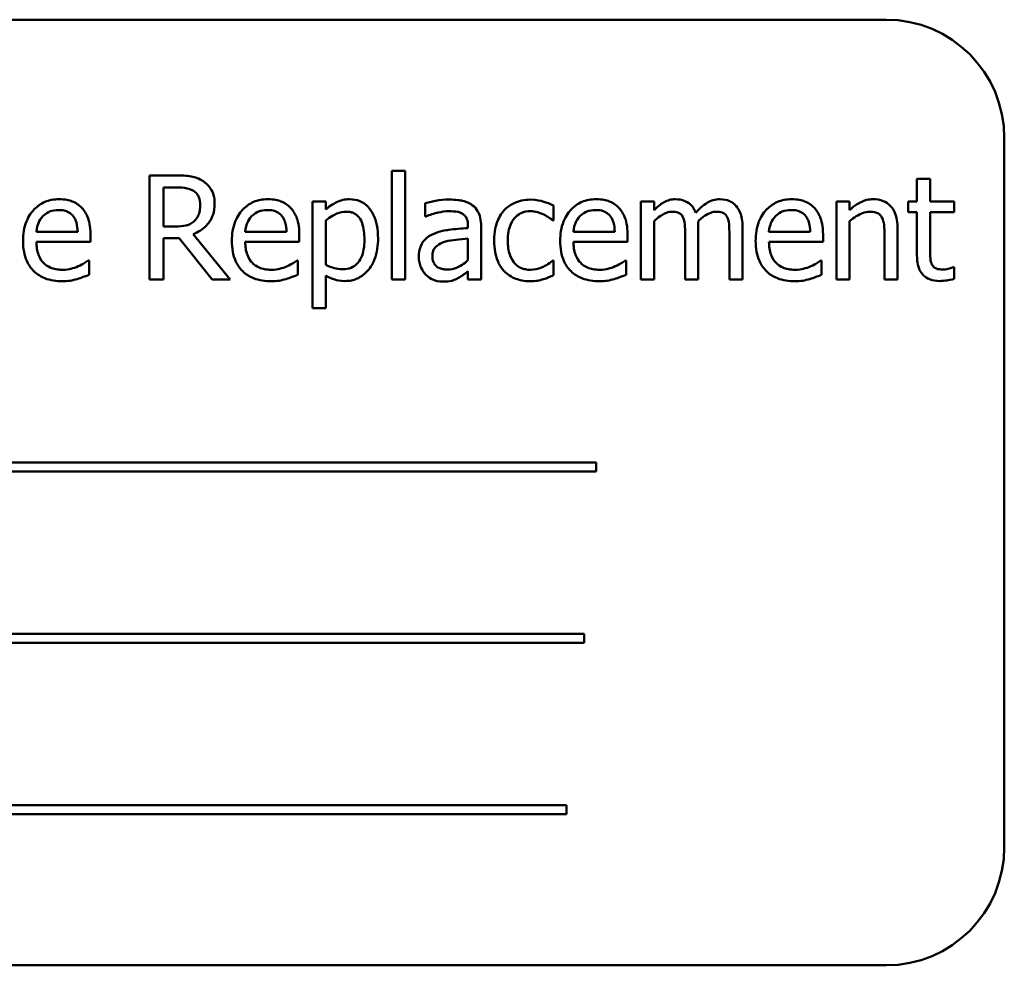
# Model space of a CAD drawing. Units: inches. Extents: x 2 to 86, y 1 to 67.
# Drawn here: x 14.2 to 14.8, y 42.8 to 43.3 of the extents above; entities that cross this region are included whole.
import ezdxf

# ---------------------------------------------------------------- set-up
doc = ezdxf.new("R2010")
doc.units = ezdxf.units.IN
doc.header["$LTSCALE"] = 4
doc.header["$MEASUREMENT"] = 0
doc.layers.add('Visible (ANSI)', color=7, linetype='Continuous', lineweight=50)

msp = doc.modelspace()

# ---------------------------------------------------------------- linework, layer by layer
at = {"layer": 'Visible (ANSI)'}
for p, q in [((14.73915, 43.33339), (13.73915, 43.33339)), ((14.81058, 42.83339), (14.81058, 43.26196)), ((14.31044, 43.23926), (14.29424, 43.23926)), ((14.29424, 43.23926), (14.29424, 43.1764)), ((14.44069, 43.24206), (14.44069, 43.1764)), ((14.44864, 43.24206), (14.44069, 43.24206)), ((14.44864, 43.1764), (14.44864, 43.24206)), ((14.76578, 43.23712), (14.75783, 43.23712)), ((14.75783, 43.23712), (14.75783, 43.22357)), ((14.76578, 43.22357), (14.76578, 43.23712)), ((14.3026, 43.20839), (14.3026, 43.23202)), ((14.3026, 43.23202), (14.3109, 43.23202)), ((14.4007, 43.22357), (14.39276, 43.22357)), ((14.39276, 43.22357), (14.39276, 43.15903)), ((14.4007, 43.21863), (14.4007, 43.22357)), ((14.46076, 43.22255), (14.46076, 43.21445)), ((14.53834, 43.21211), (14.53834, 43.22102)), ((14.59901, 43.22357), (14.59106, 43.22357)), ((14.59106, 43.22357), (14.59106, 43.1764)), ((14.59901, 43.21837), (14.59901, 43.22357)), ((14.70913, 43.22357), (14.70913, 43.1764)), ((14.71708, 43.22357), (14.70913, 43.22357)), ((14.71708, 43.21832), (14.71708, 43.22357)), ((14.75783, 43.22357), (14.75248, 43.22357)), ((14.75248, 43.22357), (14.75248, 43.217)), ((14.78039, 43.22357), (14.76578, 43.22357)), ((14.78039, 43.217), (14.78039, 43.22357)), ((14.75248, 43.217), (14.75783, 43.217)), ((14.75783, 43.217), (14.75783, 43.19087)), ((14.76578, 43.19453), (14.76578, 43.217)), ((14.76578, 43.217), (14.78039, 43.217)), ((14.4007, 43.18521), (14.4007, 43.21201)), ((14.46076, 43.21445), (14.46122, 43.21445)), ((14.53788, 43.21211), (14.53834, 43.21211)), ((14.59901, 43.1764), (14.59901, 43.21165)), ((14.71708, 43.1764), (14.71708, 43.21165)), ((14.25085, 43.20523), (14.22594, 43.20523)), ((14.25859, 43.19917), (14.25859, 43.2035)), ((14.30993, 43.20839), (14.3026, 43.20839)), ((14.34289, 43.1764), (14.32053, 43.20375)), ((14.37697, 43.20523), (14.35206, 43.20523)), ((14.38471, 43.19917), (14.38471, 43.2035)), ((14.48659, 43.20895), (14.48659, 43.20742)), ((14.49453, 43.1764), (14.49453, 43.20864)), ((14.57527, 43.20523), (14.55036, 43.20523)), ((14.58301, 43.19917), (14.58301, 43.2035)), ((14.6178, 43.2037), (14.6178, 43.1764)), ((14.62575, 43.1764), (14.62575, 43.20747)), ((14.64454, 43.2037), (14.64454, 43.1764)), ((14.65249, 43.1764), (14.65249, 43.20747)), ((14.69334, 43.20523), (14.66843, 43.20523)), ((14.70108, 43.19917), (14.70108, 43.2035)), ((14.73822, 43.2033), (14.73822, 43.1764)), ((14.74616, 43.1764), (14.74616, 43.20701)), ((14.22594, 43.19917), (14.25859, 43.19917)), ((14.3026, 43.1764), (14.3026, 43.20141)), ((14.3026, 43.20141), (14.31217, 43.20141)), ((14.31217, 43.20141), (14.33204, 43.1764)), ((14.35206, 43.19917), (14.38471, 43.19917)), ((14.48659, 43.20111), (14.48659, 43.18801)), ((14.55036, 43.19917), (14.58301, 43.19917)), ((14.66843, 43.19917), (14.70108, 43.19917)), ((14.25772, 43.18796), (14.25726, 43.18796)), ((14.25772, 43.1793), (14.25772, 43.18796)), ((14.38384, 43.18796), (14.38339, 43.18796)), ((14.38384, 43.1793), (14.38384, 43.18796)), ((14.53834, 43.18796), (14.53788, 43.18796)), ((14.53834, 43.17905), (14.53834, 43.18796)), ((14.58214, 43.18796), (14.58169, 43.18796)), ((14.58214, 43.1793), (14.58214, 43.18796)), ((14.70022, 43.18796), (14.69976, 43.18796)), ((14.70022, 43.1793), (14.70022, 43.18796)), ((14.48659, 43.18139), (14.48659, 43.1764)), ((14.78039, 43.18394), (14.77994, 43.18394)), ((14.78039, 43.17681), (14.78039, 43.18394)), ((14.29424, 43.1764), (14.3026, 43.1764)), ((14.33204, 43.1764), (14.34289, 43.1764)), ((14.4007, 43.15903), (14.4007, 43.17879)), ((14.44069, 43.1764), (14.44864, 43.1764)), ((14.48659, 43.1764), (14.49453, 43.1764)), ((14.59106, 43.1764), (14.59901, 43.1764)), ((14.6178, 43.1764), (14.62575, 43.1764)), ((14.64454, 43.1764), (14.65249, 43.1764)), ((14.70913, 43.1764), (14.71708, 43.1764)), ((14.73822, 43.1764), (14.74616, 43.1764)), ((14.39276, 43.15903), (14.4007, 43.15903)), ((14.56396, 43.06573), (13.90228, 43.06573)), ((14.56396, 43.06028), (14.56396, 43.06573)), ((13.90228, 43.06028), (14.56396, 43.06028)), ((14.55688, 42.96223), (13.94237, 42.96223)), ((14.55688, 42.95678), (14.55688, 42.96223)), ((13.94237, 42.95678), (14.55688, 42.95678)), ((14.54613, 42.85874), (13.88445, 42.85874)), ((14.54613, 42.85329), (14.54613, 42.85874)), ((13.88445, 42.85329), (14.54613, 42.85329)), ((13.73915, 42.76196), (14.73915, 42.76196))]:
    msp.add_line(p, q, dxfattribs=at)
for centre, start, end in [((14.73915, 43.26196), 0, 90), ((14.73915, 42.83339), 270, 0)]:
    msp.add_arc(centre, 0.07143, start, end, dxfattribs=at)
for points, knots in [([(14.32644, 43.23595), (14.32536, 43.23664), (14.32423, 43.23723), (14.32189, 43.23815), (14.32071, 43.23848), (14.3165, 43.23915), (14.31346, 43.23926), (14.31044, 43.23926)], [-0.0738143, -0.0738143, -0.0738143, -0.0738143, -0.05676999, -0.05676999, -0.04027348, -0.04027348, 0, 0, 0, 0]), ([(14.33357, 43.22219), (14.33357, 43.22395), (14.33339, 43.22573), (14.33258, 43.22863), (14.33203, 43.23003), (14.32976, 43.23334), (14.32823, 43.23479), (14.32644, 43.23595)], [-0.08862465, -0.08862465, -0.08862465, -0.08862465, -0.05353477, -0.05353477, -0.02853055, -0.02853055, 0, 0, 0, 0]), ([(14.3109, 43.23202), (14.31231, 43.23202), (14.31491, 43.23196), (14.31843, 43.23115), (14.31972, 43.23065), (14.32089, 43.22988)], [-0.04825402, -0.04825402, -0.04825402, -0.04825402, -0.01854655, -0.01854655, 0, 0, 0, 0]), ([(14.32089, 43.22988), (14.32159, 43.22941), (14.32223, 43.22885), (14.3234, 43.22743), (14.32378, 43.22668), (14.32463, 43.22463), (14.32486, 43.22308), (14.32486, 43.22153)], [-0.03741459, -0.03741459, -0.03741459, -0.03741459, -0.02965645, -0.02965645, -0.02069666, -0.02069666, 0, 0, 0, 0]), ([(14.23969, 43.22489), (14.23816, 43.22489), (14.23663, 43.22477), (14.2337, 43.22421), (14.23232, 43.2238), (14.22859, 43.22221), (14.22649, 43.22073), (14.22317, 43.21733), (14.22131, 43.21501), (14.21843, 43.20775), (14.21789, 43.20372), (14.21789, 43.19973)], [-0.2368121, -0.2368121, -0.2368121, -0.2368121, -0.2003751, -0.2003751, -0.1660997, -0.1660997, -0.1039613, -0.1039613, -0.0532165, -0.0532165, 0, 0, 0, 0]), ([(14.25334, 43.21965), (14.25252, 43.22053), (14.25162, 43.22132), (14.24963, 43.22266), (14.24858, 43.2232), (14.24573, 43.22427), (14.24326, 43.22489), (14.23969, 43.22489)], [-0.1094427, -0.1094427, -0.1094427, -0.1094427, -0.0783983, -0.0783983, -0.0475944, -0.0475944, 0, 0, 0, 0]), ([(14.32053, 43.20375), (14.32208, 43.20433), (14.32357, 43.20505), (14.32628, 43.2068), (14.32749, 43.20779), (14.33072, 43.21116), (14.33171, 43.21328), (14.33317, 43.21686), (14.33357, 43.21951), (14.33357, 43.22219)], [-0.06783932, -0.06783932, -0.06783932, -0.06783932, -0.05944131, -0.05944131, -0.05145346, -0.05145346, -0.03572129, -0.03572129, 0, 0, 0, 0]), ([(14.32486, 43.22153), (14.32486, 43.22035), (14.32477, 43.21916), (14.32435, 43.21683), (14.32404, 43.21585), (14.3231, 43.21374), (14.32231, 43.21261), (14.32129, 43.21165)], [-0.04294406, -0.04294406, -0.04294406, -0.04294406, -0.03085374, -0.03085374, -0.01869094, -0.01869094, 0, 0, 0, 0]), ([(14.36581, 43.22489), (14.36428, 43.22489), (14.36275, 43.22477), (14.35982, 43.22421), (14.35845, 43.2238), (14.35471, 43.22221), (14.35261, 43.22073), (14.34929, 43.21733), (14.34743, 43.21501), (14.34455, 43.20775), (14.34401, 43.20372), (14.34401, 43.19973)], [-0.2368121, -0.2368121, -0.2368121, -0.2368121, -0.2003751, -0.2003751, -0.1660997, -0.1660997, -0.1039613, -0.1039613, -0.0532165, -0.0532165, 0, 0, 0, 0]), ([(14.37946, 43.21965), (14.37865, 43.22053), (14.37774, 43.22132), (14.37575, 43.22266), (14.3747, 43.2232), (14.37185, 43.22427), (14.36938, 43.22489), (14.36581, 43.22489)], [-0.1094427, -0.1094427, -0.1094427, -0.1094427, -0.0783983, -0.0783983, -0.0475944, -0.0475944, 0, 0, 0, 0]), ([(14.41512, 43.22489), (14.41375, 43.22489), (14.41238, 43.22475), (14.40974, 43.22415), (14.40848, 43.2237), (14.40631, 43.22264), (14.40365, 43.22132), (14.4007, 43.21863)], [-0.1878509, -0.1878509, -0.1878509, -0.1878509, -0.1197365, -0.1197365, -0.0531865, -0.0531865, 0, 0, 0, 0]), ([(14.43229, 43.20126), (14.43229, 43.20389), (14.43208, 43.20655), (14.43113, 43.21138), (14.43044, 43.21358), (14.42867, 43.21719), (14.42751, 43.2191), (14.42452, 43.22205), (14.42302, 43.22305), (14.41935, 43.22456), (14.41725, 43.22489), (14.41512, 43.22489)], [-0.1738799, -0.1738799, -0.1738799, -0.1738799, -0.1260957, -0.1260957, -0.0844987, -0.0844987, -0.052899, -0.052899, -0.0284129, -0.0284129, 0, 0, 0, 0]), ([(14.47518, 43.22469), (14.47244, 43.22469), (14.46974, 43.22443), (14.46625, 43.22378), (14.46301, 43.22318), (14.46076, 43.22255)], [-0.1362292, -0.1362292, -0.1362292, -0.1362292, -0.0311534, -0.0311534, 0, 0, 0, 0]), ([(14.48939, 43.22117), (14.48851, 43.22184), (14.48757, 43.2224), (14.48555, 43.22332), (14.48449, 43.22368), (14.48207, 43.22423), (14.4796, 43.22469), (14.47518, 43.22469)], [-0.15515, -0.15515, -0.15515, -0.15515, -0.1074883, -0.1074883, -0.0590414, -0.0590414, 0, 0, 0, 0]), ([(14.49453, 43.20864), (14.49453, 43.21034), (14.49439, 43.21209), (14.49369, 43.21516), (14.4932, 43.21651), (14.49166, 43.21911), (14.49064, 43.22024), (14.48939, 43.22117)], [-0.06282077, -0.06282077, -0.06282077, -0.06282077, -0.04017341, -0.04017341, -0.02080948, -0.02080948, 0, 0, 0, 0]), ([(14.52443, 43.22464), (14.52261, 43.22464), (14.5208, 43.22446), (14.51732, 43.22369), (14.51564, 43.22312), (14.51197, 43.22133), (14.51011, 43.21996), (14.50854, 43.21822)], [-0.07840036, -0.07840036, -0.07840036, -0.07840036, -0.0543939, -0.0543939, -0.0313032, -0.0313032, 0, 0, 0, 0]), ([(14.53834, 43.22102), (14.5363, 43.22206), (14.5341, 43.22288), (14.53084, 43.22387), (14.52818, 43.22464), (14.52443, 43.22464)], [-0.1508645, -0.1508645, -0.1508645, -0.1508645, -0.0499207, -0.0499207, 0, 0, 0, 0]), ([(14.56411, 43.22489), (14.56258, 43.22489), (14.56105, 43.22477), (14.55812, 43.22421), (14.55675, 43.2238), (14.55301, 43.22221), (14.55091, 43.22073), (14.54759, 43.21733), (14.54573, 43.21501), (14.54286, 43.20775), (14.54231, 43.20372), (14.54231, 43.19973)], [-0.2368121, -0.2368121, -0.2368121, -0.2368121, -0.2003751, -0.2003751, -0.1660997, -0.1660997, -0.1039613, -0.1039613, -0.0532165, -0.0532165, 0, 0, 0, 0]), ([(14.57776, 43.21965), (14.57695, 43.22053), (14.57604, 43.22132), (14.57406, 43.22266), (14.573, 43.2232), (14.57015, 43.22427), (14.56768, 43.22489), (14.56411, 43.22489)], [-0.1094427, -0.1094427, -0.1094427, -0.1094427, -0.0783983, -0.0783983, -0.0475944, -0.0475944, 0, 0, 0, 0]), ([(14.61189, 43.22489), (14.6107, 43.22489), (14.60953, 43.22476), (14.60725, 43.22418), (14.60618, 43.22375), (14.60389, 43.22247), (14.60178, 43.22114), (14.59901, 43.21837)], [-0.1358397, -0.1358397, -0.1358397, -0.1358397, -0.093581, -0.093581, -0.0522732, -0.0522732, 0, 0, 0, 0]), ([(14.62422, 43.21674), (14.62387, 43.21765), (14.62344, 43.21853), (14.62246, 43.22011), (14.62192, 43.22081), (14.62082, 43.22191), (14.61966, 43.22298), (14.6158, 43.22457), (14.61387, 43.22489), (14.61189, 43.22489)], [-0.1373709, -0.1373709, -0.1373709, -0.1373709, -0.0946094, -0.0946094, -0.0556708, -0.0556708, -0.0263703, -0.0263703, 0, 0, 0, 0]), ([(14.63863, 43.22489), (14.63733, 43.22489), (14.63605, 43.22473), (14.63355, 43.22403), (14.63236, 43.2235), (14.6286, 43.22123), (14.62629, 43.21905), (14.62422, 43.21674)], [-0.0760541, -0.0760541, -0.0760541, -0.0760541, -0.05870892, -0.05870892, -0.04133248, -0.04133248, 0, 0, 0, 0]), ([(14.64852, 43.22087), (14.64792, 43.22156), (14.64726, 43.22218), (14.64579, 43.22322), (14.64502, 43.22364), (14.64322, 43.22432), (14.64142, 43.22489), (14.63863, 43.22489)], [-0.1018277, -0.1018277, -0.1018277, -0.1018277, -0.0690853, -0.0690853, -0.0372049, -0.0372049, 0, 0, 0, 0]), ([(14.68219, 43.22489), (14.68065, 43.22489), (14.67912, 43.22477), (14.6762, 43.22421), (14.67482, 43.2238), (14.67109, 43.22221), (14.66898, 43.22073), (14.66567, 43.21733), (14.6638, 43.21501), (14.66093, 43.20775), (14.66038, 43.20372), (14.66038, 43.19973)], [-0.2368121, -0.2368121, -0.2368121, -0.2368121, -0.2003751, -0.2003751, -0.1660997, -0.1660997, -0.1039613, -0.1039613, -0.0532165, -0.0532165, 0, 0, 0, 0]), ([(14.69584, 43.21965), (14.69502, 43.22053), (14.69412, 43.22132), (14.69213, 43.22266), (14.69107, 43.2232), (14.68823, 43.22427), (14.68576, 43.22489), (14.68219, 43.22489)], [-0.1094427, -0.1094427, -0.1094427, -0.1094427, -0.0783983, -0.0783983, -0.0475944, -0.0475944, 0, 0, 0, 0]), ([(14.73139, 43.22489), (14.73012, 43.22489), (14.72887, 43.22476), (14.7264, 43.22419), (14.72522, 43.22377), (14.7228, 43.22259), (14.72037, 43.22129), (14.71708, 43.21832)], [-0.1640132, -0.1640132, -0.1640132, -0.1640132, -0.1114033, -0.1114033, -0.059088, -0.059088, 0, 0, 0, 0]), ([(14.74616, 43.20701), (14.74616, 43.20878), (14.74604, 43.21057), (14.74547, 43.21381), (14.74506, 43.2153), (14.74393, 43.21794), (14.74305, 43.21957), (14.74033, 43.22228), (14.73895, 43.22319), (14.73549, 43.22459), (14.73344, 43.22489), (14.73139, 43.22489)], [-0.1491538, -0.1491538, -0.1491538, -0.1491538, -0.1113006, -0.1113006, -0.0785129, -0.0785129, -0.049832, -0.049832, -0.0273646, -0.0273646, 0, 0, 0, 0]), ([(14.22981, 43.21465), (14.2315, 43.21634), (14.23304, 43.21709), (14.23558, 43.21815), (14.23745, 43.21837), (14.23923, 43.21837)], [-0.03655812, -0.03655812, -0.03655812, -0.03655812, -0.02382751, -0.02382751, 0, 0, 0, 0]), ([(14.23923, 43.21837), (14.24041, 43.21837), (14.24163, 43.21828), (14.24348, 43.21786), (14.24449, 43.21757), (14.24657, 43.21637), (14.24743, 43.21563), (14.24815, 43.21471)], [-0.05908023, -0.05908023, -0.05908023, -0.05908023, -0.03198402, -0.03198402, -0.01553115, -0.01553115, 0, 0, 0, 0]), ([(14.25859, 43.2035), (14.25859, 43.20886), (14.25768, 43.21207), (14.25599, 43.21619), (14.25485, 43.21805), (14.25334, 43.21965)], [-0.05948621, -0.05948621, -0.05948621, -0.05948621, -0.02930294, -0.02930294, 0, 0, 0, 0]), ([(14.35593, 43.21465), (14.35762, 43.21634), (14.35916, 43.21709), (14.3617, 43.21815), (14.36357, 43.21837), (14.36535, 43.21837)], [-0.03655812, -0.03655812, -0.03655812, -0.03655812, -0.02382751, -0.02382751, 0, 0, 0, 0]), ([(14.36535, 43.21837), (14.36654, 43.21837), (14.36775, 43.21828), (14.36961, 43.21786), (14.37061, 43.21757), (14.37269, 43.21637), (14.37356, 43.21563), (14.37427, 43.21471)], [-0.05908023, -0.05908023, -0.05908023, -0.05908023, -0.03198402, -0.03198402, -0.01553115, -0.01553115, 0, 0, 0, 0]), ([(14.38471, 43.2035), (14.38471, 43.20886), (14.3838, 43.21207), (14.38211, 43.21619), (14.38097, 43.21805), (14.37946, 43.21965)], [-0.05948621, -0.05948621, -0.05948621, -0.05948621, -0.02930294, -0.02930294, 0, 0, 0, 0]), ([(14.4007, 43.21201), (14.40366, 43.21448), (14.40628, 43.21572), (14.40931, 43.21696), (14.41121, 43.21735), (14.41318, 43.21735)], [-0.04360468, -0.04360468, -0.04360468, -0.04360468, -0.02634836, -0.02634836, 0, 0, 0, 0]), ([(14.41318, 43.21735), (14.41405, 43.21735), (14.41491, 43.21728), (14.41652, 43.21694), (14.41726, 43.21669), (14.41894, 43.21584), (14.41978, 43.21517), (14.42089, 43.21389), (14.42181, 43.21271), (14.42371, 43.2075), (14.42408, 43.20393), (14.42408, 43.20034)], [-0.2430766, -0.2430766, -0.2430766, -0.2430766, -0.1927012, -0.1927012, -0.1469172, -0.1469172, -0.0828668, -0.0828668, -0.0478493, -0.0478493, 0, 0, 0, 0]), ([(14.46122, 43.21445), (14.46362, 43.21547), (14.4661, 43.21629), (14.47048, 43.21724), (14.47286, 43.21766), (14.47512, 43.21766)], [-0.07265039, -0.07265039, -0.07265039, -0.07265039, -0.03025474, -0.03025474, 0, 0, 0, 0]), ([(14.47512, 43.21766), (14.47688, 43.21766), (14.47906, 43.21753), (14.4816, 43.21696), (14.48254, 43.21661), (14.48338, 43.21608)], [-0.03475124, -0.03475124, -0.03475124, -0.03475124, -0.0132719, -0.0132719, 0, 0, 0, 0]), ([(14.48338, 43.21608), (14.48395, 43.21572), (14.48446, 43.21527), (14.48522, 43.21434), (14.48564, 43.21374), (14.48642, 43.21175), (14.48659, 43.21036), (14.48659, 43.20895)], [-0.04830264, -0.04830264, -0.04830264, -0.04830264, -0.03164599, -0.03164599, -0.01879053, -0.01879053, 0, 0, 0, 0]), ([(14.50854, 43.21822), (14.50653, 43.21603), (14.5051, 43.21342), (14.50351, 43.20906), (14.50243, 43.20568), (14.50243, 43.19988)], [-0.2141649, -0.2141649, -0.2141649, -0.2141649, -0.0773125, -0.0773125, 0, 0, 0, 0]), ([(14.51063, 43.19988), (14.51063, 43.20171), (14.51076, 43.20356), (14.51137, 43.20691), (14.51181, 43.20845), (14.51335, 43.21189), (14.51446, 43.21327), (14.51658, 43.21535), (14.51782, 43.21619), (14.52084, 43.21743), (14.52254, 43.21771), (14.52428, 43.21771)], [-0.09259247, -0.09259247, -0.09259247, -0.09259247, -0.07658308, -0.07658308, -0.0627042, -0.0627042, -0.04352296, -0.04352296, -0.0231675, -0.0231675, 0, 0, 0, 0]), ([(14.52428, 43.21771), (14.52573, 43.21771), (14.52717, 43.21747), (14.52938, 43.21684), (14.53097, 43.21635), (14.53248, 43.21562)], [-0.06019309, -0.06019309, -0.06019309, -0.06019309, -0.02238557, -0.02238557, 0, 0, 0, 0]), ([(14.53248, 43.21562), (14.53356, 43.21507), (14.53469, 43.21443), (14.53644, 43.21322), (14.53718, 43.21269), (14.53788, 43.21211)], [-0.02833755, -0.02833755, -0.02833755, -0.02833755, -0.0121361, -0.0121361, 0, 0, 0, 0]), ([(14.55423, 43.21465), (14.55592, 43.21634), (14.55746, 43.21709), (14.56, 43.21815), (14.56187, 43.21837), (14.56365, 43.21837)], [-0.03655812, -0.03655812, -0.03655812, -0.03655812, -0.02382751, -0.02382751, 0, 0, 0, 0]), ([(14.56365, 43.21837), (14.56484, 43.21837), (14.56605, 43.21828), (14.56791, 43.21786), (14.56891, 43.21757), (14.57099, 43.21637), (14.57186, 43.21563), (14.57257, 43.21471)], [-0.05908023, -0.05908023, -0.05908023, -0.05908023, -0.03198402, -0.03198402, -0.01553115, -0.01553115, 0, 0, 0, 0]), ([(14.58301, 43.2035), (14.58301, 43.20886), (14.5821, 43.21207), (14.58041, 43.21619), (14.57927, 43.21805), (14.57776, 43.21965)], [-0.05948621, -0.05948621, -0.05948621, -0.05948621, -0.02930294, -0.02930294, 0, 0, 0, 0]), ([(14.59901, 43.21165), (14.60017, 43.21275), (14.60142, 43.21377), (14.60479, 43.21606), (14.60619, 43.21659), (14.60765, 43.21712), (14.60874, 43.21735), (14.60985, 43.21735)], [-0.02456904, -0.02456904, -0.02456904, -0.02456904, -0.02074905, -0.02074905, -0.01487684, -0.01487684, 0, 0, 0, 0]), ([(14.60985, 43.21735), (14.6111, 43.21735), (14.61234, 43.21722), (14.6138, 43.2167), (14.61449, 43.21641), (14.61572, 43.21532), (14.61615, 43.21472), (14.61648, 43.21404)], [-0.05211046, -0.05211046, -0.05211046, -0.05211046, -0.02196912, -0.02196912, -0.00999116, -0.00999116, 0, 0, 0, 0]), ([(14.62559, 43.2115), (14.62682, 43.21268), (14.62815, 43.21381), (14.63053, 43.21542), (14.63186, 43.21622), (14.6344, 43.21712), (14.63549, 43.21735), (14.6366, 43.21735)], [-0.06668738, -0.06668738, -0.06668738, -0.06668738, -0.0359382, -0.0359382, -0.01477227, -0.01477227, 0, 0, 0, 0]), ([(14.6366, 43.21735), (14.63784, 43.21735), (14.63908, 43.21722), (14.64055, 43.2167), (14.64123, 43.21641), (14.64246, 43.21532), (14.64289, 43.21472), (14.64322, 43.21404)], [-0.05211046, -0.05211046, -0.05211046, -0.05211046, -0.02196912, -0.02196912, -0.00999116, -0.00999116, 0, 0, 0, 0]), ([(14.65249, 43.20747), (14.65249, 43.21208), (14.65178, 43.21476), (14.65045, 43.21814), (14.64963, 43.21961), (14.64852, 43.22087)], [-0.04846664, -0.04846664, -0.04846664, -0.04846664, -0.02239453, -0.02239453, 0, 0, 0, 0]), ([(14.6723, 43.21465), (14.67399, 43.21634), (14.67554, 43.21709), (14.67807, 43.21815), (14.67994, 43.21837), (14.68173, 43.21837)], [-0.03655812, -0.03655812, -0.03655812, -0.03655812, -0.02382751, -0.02382751, 0, 0, 0, 0]), ([(14.68173, 43.21837), (14.68291, 43.21837), (14.68413, 43.21828), (14.68598, 43.21786), (14.68698, 43.21757), (14.68907, 43.21637), (14.68993, 43.21563), (14.69064, 43.21471)], [-0.05908023, -0.05908023, -0.05908023, -0.05908023, -0.03198402, -0.03198402, -0.01553115, -0.01553115, 0, 0, 0, 0]), ([(14.70108, 43.2035), (14.70108, 43.20886), (14.70017, 43.21207), (14.69848, 43.21619), (14.69735, 43.21805), (14.69584, 43.21965)], [-0.05948621, -0.05948621, -0.05948621, -0.05948621, -0.02930294, -0.02930294, 0, 0, 0, 0]), ([(14.71708, 43.21165), (14.71968, 43.21385), (14.72246, 43.2156), (14.72632, 43.21704), (14.72779, 43.21735), (14.7293, 43.21735)], [-0.05499972, -0.05499972, -0.05499972, -0.05499972, -0.0201559, -0.0201559, 0, 0, 0, 0]), ([(14.7293, 43.21735), (14.73051, 43.21735), (14.73182, 43.21725), (14.73349, 43.21673), (14.7343, 43.21642), (14.73576, 43.21524), (14.73628, 43.21459), (14.73669, 43.21384)], [-0.05557501, -0.05557501, -0.05557501, -0.05557501, -0.02508241, -0.02508241, -0.01134495, -0.01134495, 0, 0, 0, 0]), ([(14.22594, 43.20523), (14.22614, 43.20764), (14.22663, 43.20932), (14.22774, 43.21206), (14.22866, 43.21344), (14.22981, 43.21465)], [-0.03937759, -0.03937759, -0.03937759, -0.03937759, -0.02237561, -0.02237561, 0, 0, 0, 0]), ([(14.24815, 43.21471), (14.24859, 43.21416), (14.24896, 43.21356), (14.24967, 43.21212), (14.24992, 43.21135), (14.25058, 43.20901), (14.25079, 43.20707), (14.25085, 43.20523)], [-0.03832786, -0.03832786, -0.03832786, -0.03832786, -0.03229059, -0.03229059, -0.02446936, -0.02446936, 0, 0, 0, 0]), ([(14.32129, 43.21165), (14.32064, 43.21099), (14.3199, 43.21044), (14.31791, 43.20937), (14.31686, 43.20912), (14.31432, 43.20856), (14.31209, 43.20839), (14.30993, 43.20839)], [-0.03875804, -0.03875804, -0.03875804, -0.03875804, -0.03466628, -0.03466628, -0.02878337, -0.02878337, 0, 0, 0, 0]), ([(14.35206, 43.20523), (14.35226, 43.20764), (14.35275, 43.20932), (14.35386, 43.21206), (14.35478, 43.21344), (14.35593, 43.21465)], [-0.03937759, -0.03937759, -0.03937759, -0.03937759, -0.02237561, -0.02237561, 0, 0, 0, 0]), ([(14.37427, 43.21471), (14.37471, 43.21416), (14.37508, 43.21356), (14.37579, 43.21212), (14.37604, 43.21135), (14.3767, 43.20901), (14.37691, 43.20707), (14.37697, 43.20523)], [-0.03832786, -0.03832786, -0.03832786, -0.03832786, -0.03229059, -0.03229059, -0.02446936, -0.02446936, 0, 0, 0, 0]), ([(14.55036, 43.20523), (14.55056, 43.20764), (14.55105, 43.20932), (14.55216, 43.21206), (14.55308, 43.21344), (14.55423, 43.21465)], [-0.03937759, -0.03937759, -0.03937759, -0.03937759, -0.02237561, -0.02237561, 0, 0, 0, 0]), ([(14.57257, 43.21471), (14.57301, 43.21416), (14.57338, 43.21356), (14.57409, 43.21212), (14.57434, 43.21135), (14.575, 43.20901), (14.57521, 43.20707), (14.57527, 43.20523)], [-0.03832786, -0.03832786, -0.03832786, -0.03832786, -0.03229059, -0.03229059, -0.02446936, -0.02446936, 0, 0, 0, 0]), ([(14.61648, 43.21404), (14.61705, 43.21296), (14.61739, 43.21147), (14.61773, 43.20773), (14.6178, 43.20572), (14.6178, 43.2037)], [-0.05002783, -0.05002783, -0.05002783, -0.05002783, -0.02685442, -0.02685442, 0, 0, 0, 0]), ([(14.62575, 43.20747), (14.62575, 43.20822), (14.62573, 43.20904), (14.62568, 43.21002), (14.62565, 43.21077), (14.62559, 43.2115)], [-0.04063829, -0.04063829, -0.04063829, -0.04063829, -0.00964737, -0.00964737, 0, 0, 0, 0]), ([(14.64322, 43.21404), (14.6438, 43.21296), (14.64413, 43.21147), (14.64447, 43.20773), (14.64454, 43.20572), (14.64454, 43.2037)], [-0.05002783, -0.05002783, -0.05002783, -0.05002783, -0.02685442, -0.02685442, 0, 0, 0, 0]), ([(14.66843, 43.20523), (14.66864, 43.20764), (14.66913, 43.20932), (14.67023, 43.21206), (14.67115, 43.21344), (14.6723, 43.21465)], [-0.03937759, -0.03937759, -0.03937759, -0.03937759, -0.02237561, -0.02237561, 0, 0, 0, 0]), ([(14.69064, 43.21471), (14.69108, 43.21416), (14.69145, 43.21356), (14.69216, 43.21212), (14.69242, 43.21135), (14.69308, 43.20901), (14.69328, 43.20707), (14.69334, 43.20523)], [-0.03832786, -0.03832786, -0.03832786, -0.03832786, -0.03229059, -0.03229059, -0.02446936, -0.02446936, 0, 0, 0, 0]), ([(14.73669, 43.21384), (14.73738, 43.21258), (14.73774, 43.21098), (14.73813, 43.20735), (14.73822, 43.20532), (14.73822, 43.2033)], [-0.04869454, -0.04869454, -0.04869454, -0.04869454, -0.02697799, -0.02697799, 0, 0, 0, 0]), ([(14.46555, 43.20386), (14.46377, 43.20307), (14.4621, 43.20203), (14.45999, 43.19989), (14.45891, 43.1986), (14.45726, 43.1945), (14.45694, 43.19227), (14.45694, 43.19005)], [-0.1126141, -0.1126141, -0.1126141, -0.1126141, -0.0589481, -0.0589481, -0.0296329, -0.0296329, 0, 0, 0, 0]), ([(14.48659, 43.20742), (14.48271, 43.2072), (14.47877, 43.20687), (14.47343, 43.20619), (14.46945, 43.20566), (14.46555, 43.20386)], [-0.2058434, -0.2058434, -0.2058434, -0.2058434, -0.0573549, -0.0573549, 0, 0, 0, 0]), ([(14.21789, 43.19973), (14.21789, 43.19754), (14.21805, 43.19533), (14.21881, 43.19125), (14.21935, 43.18937), (14.22118, 43.18522), (14.2226, 43.18313), (14.22634, 43.17949), (14.22855, 43.17811), (14.23437, 43.17581), (14.23802, 43.17533), (14.24163, 43.17533)], [-0.1728436, -0.1728436, -0.1728436, -0.1728436, -0.143664, -0.143664, -0.1176773, -0.1176773, -0.0833472, -0.0833472, -0.0480538, -0.0480538, 0, 0, 0, 0]), ([(14.24152, 43.18226), (14.24023, 43.18226), (14.23894, 43.18236), (14.23652, 43.18282), (14.23539, 43.18315), (14.23271, 43.18433), (14.23129, 43.18532), (14.22925, 43.18747), (14.2281, 43.18891), (14.22627, 43.19372), (14.22594, 43.19649), (14.22594, 43.19917)], [-0.1840645, -0.1840645, -0.1840645, -0.1840645, -0.1487722, -0.1487722, -0.1166797, -0.1166797, -0.0685192, -0.0685192, -0.0357874, -0.0357874, 0, 0, 0, 0]), ([(14.34401, 43.19973), (14.34401, 43.19754), (14.34417, 43.19533), (14.34493, 43.19125), (14.34547, 43.18937), (14.3473, 43.18522), (14.34872, 43.18313), (14.35247, 43.17949), (14.35467, 43.17811), (14.36049, 43.17581), (14.36414, 43.17533), (14.36775, 43.17533)], [-0.1728436, -0.1728436, -0.1728436, -0.1728436, -0.143664, -0.143664, -0.1176773, -0.1176773, -0.0833472, -0.0833472, -0.0480538, -0.0480538, 0, 0, 0, 0]), ([(14.36765, 43.18226), (14.36636, 43.18226), (14.36506, 43.18236), (14.36264, 43.18282), (14.36151, 43.18315), (14.35883, 43.18433), (14.35741, 43.18532), (14.35537, 43.18747), (14.35422, 43.18891), (14.35239, 43.19372), (14.35206, 43.19649), (14.35206, 43.19917)], [-0.1840645, -0.1840645, -0.1840645, -0.1840645, -0.1487722, -0.1487722, -0.1166797, -0.1166797, -0.0685192, -0.0685192, -0.0357874, -0.0357874, 0, 0, 0, 0]), ([(14.42408, 43.20034), (14.42408, 43.19838), (14.42395, 43.19636), (14.42331, 43.1928), (14.42286, 43.19118), (14.42138, 43.18795), (14.42043, 43.18673), (14.41851, 43.18482), (14.41735, 43.18405), (14.41446, 43.18287), (14.41279, 43.18261), (14.4111, 43.18261)], [-0.09118697, -0.09118697, -0.09118697, -0.09118697, -0.07350929, -0.07350929, -0.058631, -0.058631, -0.04153795, -0.04153795, -0.02257548, -0.02257548, 0, 0, 0, 0]), ([(14.41242, 43.17548), (14.41368, 43.17548), (14.41493, 43.17559), (14.41734, 43.17607), (14.41848, 43.17643), (14.42179, 43.17786), (14.4237, 43.17926), (14.42705, 43.18274), (14.42884, 43.18516), (14.43173, 43.19261), (14.43229, 43.19698), (14.43229, 43.20126)], [-0.2052077, -0.2052077, -0.2052077, -0.2052077, -0.179689, -0.179689, -0.1552012, -0.1552012, -0.1064267, -0.1064267, -0.0570482, -0.0570482, 0, 0, 0, 0]), ([(14.46514, 43.19061), (14.46514, 43.19135), (14.46521, 43.19209), (14.46551, 43.19345), (14.46573, 43.19408), (14.46635, 43.19522), (14.46685, 43.19596), (14.46924, 43.19791), (14.47078, 43.19867), (14.47242, 43.19917)], [-0.08157426, -0.08157426, -0.08157426, -0.08157426, -0.06033028, -0.06033028, -0.04119868, -0.04119868, -0.02290393, -0.02290393, 0, 0, 0, 0]), ([(14.47242, 43.19917), (14.47507, 43.19997), (14.47751, 43.20022), (14.48168, 43.20064), (14.48432, 43.2009), (14.48659, 43.20111)], [-0.05617787, -0.05617787, -0.05617787, -0.05617787, -0.03035877, -0.03035877, 0, 0, 0, 0]), ([(14.50243, 43.19988), (14.50243, 43.19756), (14.50259, 43.19521), (14.50325, 43.19165), (14.50373, 43.18951), (14.5057, 43.18501), (14.50693, 43.18306), (14.50854, 43.18139)], [-0.1272472, -0.1272472, -0.1272472, -0.1272472, -0.0654122, -0.0654122, -0.0308909, -0.0308909, 0, 0, 0, 0]), ([(14.52428, 43.18226), (14.52327, 43.18226), (14.52227, 43.18234), (14.52037, 43.18273), (14.51948, 43.18301), (14.51723, 43.18403), (14.51602, 43.18493), (14.51396, 43.18716), (14.51286, 43.18872), (14.51098, 43.19378), (14.51063, 43.19689), (14.51063, 43.19988)], [-0.1458004, -0.1458004, -0.1458004, -0.1458004, -0.1243947, -0.1243947, -0.1044929, -0.1044929, -0.0718292, -0.0718292, -0.0398803, -0.0398803, 0, 0, 0, 0]), ([(14.54231, 43.19973), (14.54231, 43.19754), (14.54247, 43.19533), (14.54323, 43.19125), (14.54377, 43.18937), (14.5456, 43.18522), (14.54702, 43.18313), (14.55077, 43.17949), (14.55297, 43.17811), (14.55879, 43.17581), (14.56244, 43.17533), (14.56605, 43.17533)], [-0.1728436, -0.1728436, -0.1728436, -0.1728436, -0.143664, -0.143664, -0.1176773, -0.1176773, -0.0833472, -0.0833472, -0.0480538, -0.0480538, 0, 0, 0, 0]), ([(14.56595, 43.18226), (14.56466, 43.18226), (14.56336, 43.18236), (14.56094, 43.18282), (14.55981, 43.18315), (14.55713, 43.18433), (14.55571, 43.18532), (14.55367, 43.18747), (14.55252, 43.18891), (14.55069, 43.19372), (14.55036, 43.19649), (14.55036, 43.19917)], [-0.1840645, -0.1840645, -0.1840645, -0.1840645, -0.1487722, -0.1487722, -0.1166797, -0.1166797, -0.0685192, -0.0685192, -0.0357874, -0.0357874, 0, 0, 0, 0]), ([(14.66038, 43.19973), (14.66038, 43.19754), (14.66055, 43.19533), (14.6613, 43.19125), (14.66184, 43.18937), (14.66367, 43.18522), (14.66509, 43.18313), (14.66884, 43.17949), (14.67104, 43.17811), (14.67686, 43.17581), (14.68052, 43.17533), (14.68412, 43.17533)], [-0.1728436, -0.1728436, -0.1728436, -0.1728436, -0.143664, -0.143664, -0.1176773, -0.1176773, -0.0833472, -0.0833472, -0.0480538, -0.0480538, 0, 0, 0, 0]), ([(14.68402, 43.18226), (14.68273, 43.18226), (14.68143, 43.18236), (14.67901, 43.18282), (14.67789, 43.18315), (14.6752, 43.18433), (14.67379, 43.18532), (14.67175, 43.18747), (14.6706, 43.18891), (14.66876, 43.19372), (14.66843, 43.19649), (14.66843, 43.19917)], [-0.1840645, -0.1840645, -0.1840645, -0.1840645, -0.1487722, -0.1487722, -0.1166797, -0.1166797, -0.0685192, -0.0685192, -0.0357874, -0.0357874, 0, 0, 0, 0]), ([(14.7669, 43.18537), (14.76661, 43.18593), (14.76638, 43.18651), (14.76605, 43.18774), (14.76594, 43.18837), (14.76578, 43.19085), (14.76578, 43.19269), (14.76578, 43.19453)], [-0.04152874, -0.04152874, -0.04152874, -0.04152874, -0.03313127, -0.03313127, -0.02457289, -0.02457289, 0, 0, 0, 0]), ([(14.25726, 43.18796), (14.25652, 43.18734), (14.25565, 43.18676), (14.25401, 43.18577), (14.25289, 43.18515), (14.2512, 43.18435)], [-0.05013414, -0.05013414, -0.05013414, -0.05013414, -0.02486825, -0.02486825, 0, 0, 0, 0]), ([(14.38339, 43.18796), (14.38265, 43.18734), (14.38177, 43.18676), (14.38013, 43.18577), (14.37901, 43.18515), (14.37732, 43.18435)], [-0.05013414, -0.05013414, -0.05013414, -0.05013414, -0.02486825, -0.02486825, 0, 0, 0, 0]), ([(14.45694, 43.19005), (14.45694, 43.18891), (14.45705, 43.18778), (14.45752, 43.18556), (14.45787, 43.1845), (14.45901, 43.18192), (14.45992, 43.18048), (14.46112, 43.17925)], [-0.05267516, -0.05267516, -0.05267516, -0.05267516, -0.03770088, -0.03770088, -0.02279889, -0.02279889, 0, 0, 0, 0]), ([(14.47411, 43.18241), (14.47319, 43.18241), (14.47226, 43.18248), (14.47058, 43.1828), (14.46981, 43.18303), (14.46815, 43.18382), (14.46752, 43.18435), (14.4665, 43.18542), (14.46606, 43.18615), (14.4653, 43.18811), (14.46514, 43.18938), (14.46514, 43.19061)], [-0.04943679, -0.04943679, -0.04943679, -0.04943679, -0.04231527, -0.04231527, -0.03615188, -0.03615188, -0.02802791, -0.02802791, -0.01646665, -0.01646665, 0, 0, 0, 0]), ([(14.48659, 43.18801), (14.48425, 43.18591), (14.48175, 43.18432), (14.47797, 43.18274), (14.47606, 43.18241), (14.47411, 43.18241)], [-0.05466897, -0.05466897, -0.05466897, -0.05466897, -0.02611451, -0.02611451, 0, 0, 0, 0]), ([(14.53788, 43.18796), (14.53516, 43.18545), (14.53245, 43.18418), (14.52893, 43.18271), (14.52665, 43.18226), (14.52428, 43.18226)], [-0.0508388, -0.0508388, -0.0508388, -0.0508388, -0.0316435, -0.0316435, 0, 0, 0, 0]), ([(14.58169, 43.18796), (14.58095, 43.18734), (14.58007, 43.18676), (14.57843, 43.18577), (14.57731, 43.18515), (14.57562, 43.18435)], [-0.05013414, -0.05013414, -0.05013414, -0.05013414, -0.02486825, -0.02486825, 0, 0, 0, 0]), ([(14.69976, 43.18796), (14.69902, 43.18734), (14.69814, 43.18676), (14.6965, 43.18577), (14.69538, 43.18515), (14.6937, 43.18435)], [-0.05013414, -0.05013414, -0.05013414, -0.05013414, -0.02486825, -0.02486825, 0, 0, 0, 0]), ([(14.75783, 43.19087), (14.75783, 43.18795), (14.75819, 43.18508), (14.76001, 43.18074), (14.76099, 43.17964), (14.76274, 43.17793), (14.76403, 43.17711), (14.76741, 43.17577), (14.76951, 43.17548), (14.77158, 43.17548)], [-0.07505974, -0.07505974, -0.07505974, -0.07505974, -0.06018967, -0.06018967, -0.04847244, -0.04847244, -0.02765573, -0.02765573, 0, 0, 0, 0]), ([(14.77357, 43.18241), (14.77215, 43.18241), (14.77072, 43.18256), (14.76879, 43.1833), (14.76829, 43.18366), (14.76751, 43.18435), (14.76716, 43.18483), (14.7669, 43.18537)], [-0.02286061, -0.02286061, -0.02286061, -0.02286061, -0.01386975, -0.01386975, -0.00799605, -0.00799605, 0, 0, 0, 0]), ([(14.2512, 43.18435), (14.24975, 43.18369), (14.2482, 43.18321), (14.24577, 43.18264), (14.24395, 43.18226), (14.24152, 43.18226)], [-0.09031747, -0.09031747, -0.09031747, -0.09031747, -0.03238145, -0.03238145, 0, 0, 0, 0]), ([(14.37732, 43.18435), (14.37587, 43.18369), (14.37432, 43.18321), (14.3719, 43.18264), (14.37007, 43.18226), (14.36765, 43.18226)], [-0.09031747, -0.09031747, -0.09031747, -0.09031747, -0.03238145, -0.03238145, 0, 0, 0, 0]), ([(14.4111, 43.18261), (14.40868, 43.18261), (14.40705, 43.18292), (14.40427, 43.18362), (14.40233, 43.18444), (14.4007, 43.18521)], [-0.0380587, -0.0380587, -0.0380587, -0.0380587, -0.02404632, -0.02404632, 0, 0, 0, 0]), ([(14.48083, 43.17737), (14.48194, 43.17792), (14.48301, 43.17864), (14.48485, 43.18008), (14.48571, 43.18075), (14.48659, 43.18139)], [-0.03112747, -0.03112747, -0.03112747, -0.03112747, -0.01453668, -0.01453668, 0, 0, 0, 0]), ([(14.50854, 43.18139), (14.5095, 43.18038), (14.51056, 43.17949), (14.51291, 43.17795), (14.51417, 43.17732), (14.51747, 43.1761), (14.52035, 43.17533), (14.52443, 43.17533)], [-0.1267379, -0.1267379, -0.1267379, -0.1267379, -0.090779, -0.090779, -0.0543885, -0.0543885, 0, 0, 0, 0]), ([(14.57562, 43.18435), (14.57417, 43.18369), (14.57262, 43.18321), (14.5702, 43.18264), (14.56837, 43.18226), (14.56595, 43.18226)], [-0.09031747, -0.09031747, -0.09031747, -0.09031747, -0.03238145, -0.03238145, 0, 0, 0, 0]), ([(14.6937, 43.18435), (14.69224, 43.18369), (14.69069, 43.18321), (14.68827, 43.18264), (14.68645, 43.18226), (14.68402, 43.18226)], [-0.09031747, -0.09031747, -0.09031747, -0.09031747, -0.03238145, -0.03238145, 0, 0, 0, 0]), ([(14.77994, 43.18394), (14.77926, 43.18364), (14.77819, 43.18328), (14.7766, 43.18277), (14.77548, 43.18241), (14.77357, 43.18241)], [-0.0570571, -0.0570571, -0.0570571, -0.0570571, -0.02552764, -0.02552764, 0, 0, 0, 0]), ([(14.24163, 43.17533), (14.24313, 43.17533), (14.24487, 43.1754), (14.24777, 43.17591), (14.24917, 43.17626), (14.25054, 43.17666)], [-0.03927279, -0.03927279, -0.03927279, -0.03927279, -0.01908404, -0.01908404, 0, 0, 0, 0]), ([(14.25054, 43.17666), (14.25177, 43.177), (14.25307, 43.17746), (14.25485, 43.17816), (14.25638, 43.17876), (14.25772, 43.1793)], [-0.05828103, -0.05828103, -0.05828103, -0.05828103, -0.01935634, -0.01935634, 0, 0, 0, 0]), ([(14.36775, 43.17533), (14.36925, 43.17533), (14.37099, 43.1754), (14.37389, 43.17591), (14.37529, 43.17626), (14.37666, 43.17666)], [-0.03927279, -0.03927279, -0.03927279, -0.03927279, -0.01908404, -0.01908404, 0, 0, 0, 0]), ([(14.37666, 43.17666), (14.37789, 43.177), (14.37919, 43.17746), (14.38097, 43.17816), (14.3825, 43.17876), (14.38384, 43.1793)], [-0.05828103, -0.05828103, -0.05828103, -0.05828103, -0.01935634, -0.01935634, 0, 0, 0, 0]), ([(14.4007, 43.17879), (14.40243, 43.17776), (14.40428, 43.17688), (14.40718, 43.176), (14.40918, 43.17548), (14.41242, 43.17548)], [-0.1289578, -0.1289578, -0.1289578, -0.1289578, -0.0432669, -0.0432669, 0, 0, 0, 0]), ([(14.46112, 43.17925), (14.46245, 43.17792), (14.46399, 43.1769), (14.46693, 43.17567), (14.46879, 43.17508), (14.47125, 43.17508)], [-0.08019114, -0.08019114, -0.08019114, -0.08019114, -0.03285567, -0.03285567, 0, 0, 0, 0]), ([(14.47125, 43.17508), (14.47334, 43.17508), (14.47532, 43.17523), (14.4774, 43.17585), (14.47881, 43.17629), (14.48083, 43.17737)], [-0.1029357, -0.1029357, -0.1029357, -0.1029357, -0.0305391, -0.0305391, 0, 0, 0, 0]), ([(14.52443, 43.17533), (14.52573, 43.17533), (14.52725, 43.17539), (14.52976, 43.17587), (14.53098, 43.17619), (14.53217, 43.17655)], [-0.03408021, -0.03408021, -0.03408021, -0.03408021, -0.01669402, -0.01669402, 0, 0, 0, 0]), ([(14.53217, 43.17655), (14.53325, 43.17682), (14.53437, 43.17725), (14.53637, 43.17814), (14.53736, 43.17858), (14.53834, 43.17905)], [-0.02924472, -0.02924472, -0.02924472, -0.02924472, -0.01443804, -0.01443804, 0, 0, 0, 0]), ([(14.56605, 43.17533), (14.56755, 43.17533), (14.56929, 43.1754), (14.5722, 43.17591), (14.57359, 43.17626), (14.57496, 43.17666)], [-0.03927279, -0.03927279, -0.03927279, -0.03927279, -0.01908404, -0.01908404, 0, 0, 0, 0]), ([(14.57496, 43.17666), (14.5762, 43.177), (14.57749, 43.17746), (14.57927, 43.17816), (14.5808, 43.17876), (14.58214, 43.1793)], [-0.05828103, -0.05828103, -0.05828103, -0.05828103, -0.01935634, -0.01935634, 0, 0, 0, 0]), ([(14.68412, 43.17533), (14.68563, 43.17533), (14.68737, 43.1754), (14.69027, 43.17591), (14.69166, 43.17626), (14.69304, 43.17666)], [-0.03927279, -0.03927279, -0.03927279, -0.03927279, -0.01908404, -0.01908404, 0, 0, 0, 0]), ([(14.69304, 43.17666), (14.69427, 43.177), (14.69556, 43.17746), (14.69735, 43.17816), (14.69887, 43.17876), (14.70022, 43.1793)], [-0.05828103, -0.05828103, -0.05828103, -0.05828103, -0.01935634, -0.01935634, 0, 0, 0, 0]), ([(14.77158, 43.17548), (14.77301, 43.17548), (14.77445, 43.17562), (14.77684, 43.17599), (14.77842, 43.17627), (14.78039, 43.17681)], [-0.0662629, -0.0662629, -0.0662629, -0.0662629, -0.02726206, -0.02726206, 0, 0, 0, 0])]:
    msp.add_open_spline(points, degree=3, knots=knots, dxfattribs=at)

doc.saveas('drawing.dxf')
